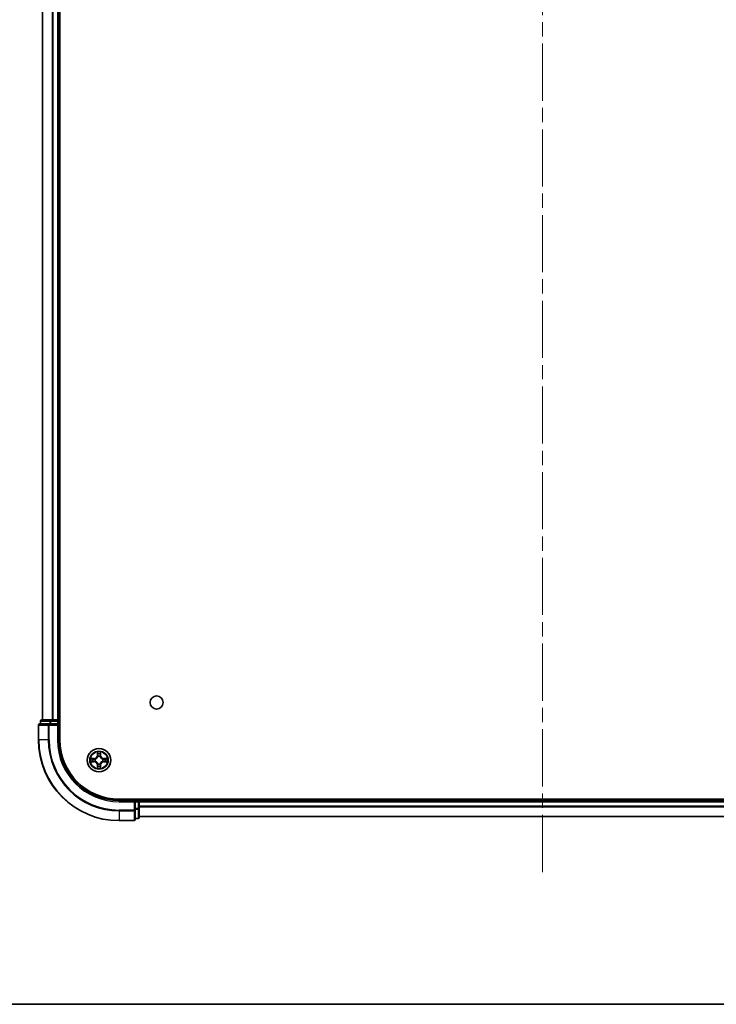
# Model space of a CAD drawing. Units: millimetres. Extents: x 36 to 8112, y 20 to 1565.
# Drawn here: x 1767 to 1940, y 20 to 264 of the extents above; entities that cross this region are included whole.
import ezdxf

# ---------------------------------------------------------------- set-up
doc = ezdxf.new("R2010")
doc.units = ezdxf.units.MM
doc.header["$LTSCALE"] = 2.5
doc.linetypes.add('CHAIN', pattern=[0.3543, 0.2362, -0.0295, 0.0591, -0.0295])
for name, color, linetype, lineweight in [('Border (ISO)', 7, 'Continuous', 35), ('Centerline (ISO)', 131, 'Continuous', 18), ('Visible (ISO)', 7, 'Continuous', 35), ('Visible Narrow (ISO)', 7, 'Continuous', 25)]:
    doc.layers.add(name, color=color, linetype=linetype, lineweight=lineweight)

# ---------------------------------------------------------------- blocks, each defined once
blk = doc.blocks.new('Borders tk図枠')
at = {"layer": 'Border (ISO)'}
blk.add_line((14.5, 8), (405.5, 8), dxfattribs=at)

msp = doc.modelspace()

# ---------------------------------------------------------------- linework, layer by layer
at = {"layer": 'Centerline (ISO)', "linetype": 'CHAIN', "ltscale": 23.990969}
msp.add_line((1897.1044, 52.7882), (1897.1044, 508.2882), dxfattribs=at)
at = {"layer": 'Visible (ISO)'}
for p, q in [((1777.4044, 85.5382), (1777.4044, 475.5382)), ((1773.1044, 470.5382), (1773.1044, 90.5382)), ((1777.1044, 90.5382), (1777.1044, 470.5382)), ((1775.1458, 90.5382), (1772.9044, 90.5382)), ((1775.5213, 90.5382), (1775.1458, 90.5382)), ((1775.7449, 90.5382), (1775.5213, 90.5382)), ((1776.8044, 90.5382), (1775.7449, 90.5382)), ((1777.1044, 90.5382), (1776.8044, 90.5382)), ((1777.4044, 90.5382), (1777.1044, 90.5382)), ((1772.1044, 89.2382), (1772.1044, 85.5382)), ((1774.7449, 89.5382), (1772.4044, 89.5382)), ((1772.6044, 90.2382), (1772.6044, 89.5382)), ((1775.1458, 89.5382), (1774.7449, 89.5382)), ((1775.1458, 89.5382), (1776.8044, 89.5382)), ((1776.8044, 89.2382), (1777.1044, 89.5382)), ((1777.1044, 89.5382), (1776.8044, 89.5382)), ((1777.1044, 89.5382), (1777.1044, 90.2382)), ((1777.1044, 85.5382), (1777.1044, 89.5382)), ((2002.1044, 70.8382), (1792.1044, 70.8382)), ((1797.1044, 70.5382), (1797.1044, 70.8382)), ((1796.1044, 70.5382), (1792.1044, 70.5382)), ((1796.1044, 70.5382), (1795.8044, 70.2382)), ((1796.8044, 70.5382), (1796.1044, 70.5382)), ((1796.1044, 70.2382), (1796.1044, 70.5382)), ((1796.1044, 70.2382), (1796.1044, 68.5796)), ((1796.1044, 68.1787), (1796.1044, 68.5796)), ((1797.1044, 70.2382), (1797.1044, 70.5382)), ((1997.1044, 70.5382), (1797.1044, 70.5382)), ((1797.1044, 68.5796), (1797.1044, 70.2382)), ((1797.1044, 66.3382), (1797.1044, 68.5796)), ((1796.1044, 65.8382), (1796.1044, 68.1787)), ((1796.1044, 66.0382), (1796.8044, 66.0382)), ((1797.1044, 66.5382), (1997.1044, 66.5382)), ((1792.1044, 65.5382), (1795.8044, 65.5382))]:
    msp.add_line(p, q, dxfattribs=at)
for centre, radius in [((1801.4044, 94.8382), 1.621), ((1787.1044, 80.5382), 2.9)]:
    msp.add_circle(centre, radius, dxfattribs=at)
for centre, radius, start, end in [((1772.9044, 90.2382), 0.3, 90, 180), ((1776.8044, 90.2382), 0.3, 0, 90), ((1772.4044, 89.2382), 0.3, 90, 180), ((1792.1044, 85.5382), 20, 180, 270), ((1792.1044, 85.5382), 15, 180, 270), ((1792.1044, 85.5382), 14.7, 180, 270), ((1796.8044, 70.2382), 0.3, 0, 90), ((1796.8044, 66.3382), 0.3, 270, 0), ((1795.8044, 65.8382), 0.3, 270, 0)]:
    msp.add_arc(centre, radius, start, end, dxfattribs=at)
at = {"layer": 'Visible Narrow (ISO)'}
for p, q in [((1773.174, 90.5382), (1773.174, 470.5382)), ((1775.5145, 470.5382), (1775.5145, 90.5382)), ((1775.7449, 90.5382), (1775.7449, 470.5382)), ((1776.8044, 470.5382), (1776.8044, 90.5382)), ((1775.1458, 90.2382), (1775.1458, 90.5382)), ((1776.8044, 90.2382), (1776.8044, 90.5382)), ((1772.174, 89.2382), (1772.1044, 89.2382)), ((1772.174, 85.5382), (1772.174, 89.2382)), ((1772.174, 89.2382), (1774.5145, 89.2382)), ((1772.674, 90.2382), (1772.6044, 90.2382)), ((1772.674, 90.2382), (1774.9153, 90.2382)), ((1772.674, 89.5382), (1772.674, 90.2382)), ((1774.5145, 89.2382), (1774.5145, 85.5382)), ((1774.7449, 89.2382), (1774.5145, 89.2382)), ((1774.7449, 89.2382), (1774.7449, 89.5382)), ((1774.7449, 85.5382), (1774.7449, 89.2382)), ((1774.7449, 89.2382), (1776.8044, 89.2382)), ((1775.1458, 90.2382), (1774.9153, 90.2382)), ((1774.9153, 90.2382), (1774.9153, 89.5382)), ((1775.1458, 90.2382), (1776.8044, 90.2382)), ((1775.1458, 89.5382), (1775.1458, 90.2382)), ((1777.1044, 90.2382), (1776.8044, 90.2382)), ((1776.8044, 90.2382), (1776.8044, 89.5382)), ((1776.8044, 89.2382), (1776.8044, 85.5382)), ((1777.1044, 90.2382), (1777.4044, 90.2382)), ((1772.174, 85.5382), (1772.1044, 85.5382)), ((1774.5145, 85.5382), (1772.174, 85.5382)), ((1774.5145, 85.5382), (1774.7449, 85.5382)), ((1776.8044, 85.5382), (1777.1044, 85.5382)), ((1785.8612, 80.9423), (1785.0817, 80.9287)), ((1785.372, 80.8839), (1785.8621, 80.8925)), ((1785.8621, 80.8925), (1785.8612, 80.9423)), ((1785.8621, 80.8925), (1785.8634, 80.8198)), ((1786.1675, 80.7848), (1786.1881, 80.7793)), ((1786.714, 82.5609), (1786.7004, 81.7814)), ((1786.7502, 81.7806), (1786.7004, 81.7814)), ((1786.7502, 81.7806), (1786.7587, 82.2706)), ((1786.7502, 81.7806), (1786.8228, 81.7793)), ((1786.8633, 81.4545), (1786.8579, 81.4751)), ((1787.351, 81.4751), (1787.3455, 81.4545)), ((1787.4587, 81.7806), (1787.386, 81.7793)), ((1787.4501, 82.2706), (1787.4587, 81.7806)), ((1787.4587, 81.7806), (1787.5085, 81.7814)), ((1787.5085, 81.7814), (1787.4949, 82.5609)), ((1788.0207, 80.7793), (1788.0413, 80.7848)), ((1788.3468, 80.8925), (1788.3455, 80.8198)), ((1788.3468, 80.8925), (1788.3476, 80.9423)), ((1788.3468, 80.8925), (1788.8368, 80.8839)), ((1789.1272, 80.9287), (1788.3476, 80.9423)), ((1785.0817, 80.1478), (1785.8612, 80.1342)), ((1785.8621, 80.184), (1785.372, 80.1925)), ((1785.8621, 80.184), (1785.8612, 80.1342)), ((1785.8621, 80.184), (1785.8634, 80.2566)), ((1786.1881, 80.2971), (1786.1675, 80.2917)), ((1786.7502, 79.2959), (1786.7004, 79.295)), ((1786.7004, 79.295), (1786.714, 78.5155)), ((1786.7502, 79.2959), (1786.8228, 79.2972)), ((1786.7587, 78.8058), (1786.7502, 79.2959)), ((1786.8579, 79.6013), (1786.8633, 79.6219)), ((1787.3455, 79.6219), (1787.351, 79.6013)), ((1787.4587, 79.2959), (1787.386, 79.2972)), ((1787.4587, 79.2959), (1787.4501, 78.8058)), ((1787.4587, 79.2959), (1787.5085, 79.295)), ((1787.4949, 78.5155), (1787.5085, 79.295)), ((1788.0413, 80.2917), (1788.0207, 80.2971)), ((1788.3468, 80.184), (1788.3455, 80.2566)), ((1788.8368, 80.1925), (1788.3468, 80.184)), ((1788.3468, 80.184), (1788.3476, 80.1342)), ((1788.3476, 80.1342), (1789.1272, 80.1478)), ((1796.8044, 70.8382), (1796.8044, 70.5382)), ((1792.1044, 70.2382), (1792.1044, 70.5382)), ((1792.1044, 70.2382), (1795.8044, 70.2382)), ((1795.8044, 70.2382), (1795.8044, 68.1787)), ((1796.1044, 70.2382), (1796.8044, 70.2382)), ((1796.8044, 68.5796), (1796.1044, 68.5796)), ((1796.8044, 70.2382), (1796.8044, 70.5382)), ((1796.8044, 70.2382), (1796.8044, 68.5796)), ((1797.1044, 70.2382), (1796.8044, 70.2382)), ((1797.1044, 68.5796), (1796.8044, 68.5796)), ((1796.8044, 68.3491), (1796.8044, 68.5796)), ((1797.1044, 70.2382), (1997.1044, 70.2382)), ((1997.1044, 69.1319), (1797.1044, 69.1319)), ((1797.1044, 68.9783), (1997.1044, 68.9783)), ((1795.8044, 68.1787), (1792.1044, 68.1787)), ((1792.1044, 67.9483), (1792.1044, 68.1787)), ((1792.1044, 67.9483), (1795.8044, 67.9483)), ((1792.1044, 67.9483), (1792.1044, 65.6078)), ((1796.1044, 68.1787), (1795.8044, 68.1787)), ((1795.8044, 67.9483), (1795.8044, 68.1787)), ((1795.8044, 67.9483), (1795.8044, 65.6078)), ((1796.1044, 68.3491), (1796.8044, 68.3491)), ((1796.8044, 66.1078), (1796.1044, 66.1078)), ((1796.8044, 68.3491), (1796.8044, 66.1078)), ((1796.8044, 66.0382), (1796.8044, 66.1078)), ((1997.1044, 66.5846), (1797.1044, 66.5846)), ((1795.8044, 65.6078), (1792.1044, 65.6078)), ((1792.1044, 65.6078), (1792.1044, 65.5382)), ((1795.8044, 65.5382), (1795.8044, 65.6078))]:
    msp.add_line(p, q, dxfattribs=at)
for radius in [2.8677, 2.3092, 2.1415]:
    msp.add_circle((1787.1044, 80.5382), radius, dxfattribs=at)
for centre, radius, start, end in [((1792.1044, 85.5382), 19.9305, 180, 270), ((1792.1044, 85.5382), 17.59, 180, 270), ((1792.1044, 85.5382), 17.3595, 180, 270), ((1792.1044, 85.5382), 15.3, 180, 270), ((1787.1044, 80.5382), 2.0601, 169.074582, 190.925418), ((1787.1044, 80.5382), 1.6122, 169.692479, 190.307521), ((1785.8463, 81.7963), 0.8542, 271, 359), ((1785.8463, 81.7963), 0.904, 271, 359), ((1787.1044, 80.5382), 0.9688, 165.258044, 194.741956), ((1787.1044, 80.5382), 0.9475, 165.258044, 194.741956), ((1787.1044, 80.5382), 2.0601, 79.074582, 100.925418), ((1787.1044, 80.5382), 1.6122, 79.692479, 100.307521), ((1787.1044, 80.5382), 0.9688, 75.258044, 104.741956), ((1787.1044, 80.5382), 0.9475, 75.258044, 104.741956), ((1788.3625, 81.7963), 0.904, 181, 269), ((1788.3625, 81.7963), 0.8542, 181, 269), ((1787.1044, 80.5382), 0.9475, 345.258044, 14.741956), ((1787.1044, 80.5382), 0.9688, 345.258044, 14.741956), ((1787.1044, 80.5382), 1.6122, 349.692479, 10.307521), ((1787.1044, 80.5382), 2.0601, 349.074582, 10.925418), ((1785.8463, 79.2801), 0.8542, 1, 89), ((1785.8463, 79.2801), 0.904, 1, 89), ((1787.1044, 80.5382), 2.0601, 259.074582, 280.925418), ((1787.1044, 80.5382), 1.6122, 259.692479, 280.307521), ((1787.1044, 80.5382), 0.9688, 255.258044, 284.741956), ((1787.1044, 80.5382), 0.9475, 255.258044, 284.741956), ((1788.3625, 79.2801), 0.904, 91, 179), ((1788.3625, 79.2801), 0.8542, 91, 179)]:
    msp.add_arc(centre, radius, start, end, dxfattribs=at)
for centre, major_axis, ratio, start_param, end_param in [((1772.9044, 90.2382), (0, 0.3), 0.76822128, 0, 1.57079633), ((1775.1458, 90.2382), (0, 0.3), 0.76822128, 0, 1.57079633), ((1772.4044, 89.2382), (0, 0.3), 0.76822128, 0, 1.57079633), ((1774.7449, 89.2382), (0, 0.3), 0.76822128, 0, 1.57079633), ((1785.3729, 80.8341), (0.002, 0.05), 0.54850665, 0.10442473, 1.4996069), ((1785.5623, 80.8187), (0.008, 0.0494), 0.89574018, 0.19731949, 1.55274262), ((1785.8642, 80.77), (0.008, 0.0494), 0.89572054, 0.1973017, 1.54834765), ((1786.2108, 80.7734), (-0.0091, 0.0492), 0.87684641, 0.18229136, 1.17990219), ((1786.2108, 80.7734), (-0.0149, 0.0477), 0.41070123, 0.09573579, 1.31868747), ((1786.8085, 82.2697), (-0.05, -0.002), 0.54850665, 4.7835784, 6.17876057), ((1786.824, 82.0803), (-0.0494, -0.008), 0.89574018, 4.73044269, 6.08586581), ((1786.8693, 81.4318), (-0.0492, 0.0091), 0.87684642, 5.10328313, 6.10089396), ((1786.8693, 81.4318), (-0.0477, 0.0149), 0.41070123, 4.96449783, 6.18744952), ((1786.8726, 81.7784), (-0.0494, -0.008), 0.89572054, 4.73483766, 6.08588361), ((1787.3362, 81.7784), (0.0494, -0.008), 0.89572054, 0.1973017, 1.54834765), ((1787.3396, 81.4318), (0.0477, 0.0149), 0.41070123, 0.09573579, 1.31868747), ((1787.3396, 81.4318), (0.0492, 0.0091), 0.87684641, 0.18229136, 1.17990219), ((1787.3849, 82.0803), (0.0494, -0.008), 0.89574018, 0.19731949, 1.55274262), ((1787.4003, 82.2697), (0.05, -0.002), 0.54850665, 0.10442473, 1.4996069), ((1787.998, 80.7734), (0.0091, 0.0492), 0.87684642, 5.10328313, 6.10089396), ((1787.998, 80.7734), (0.0149, 0.0477), 0.41070123, 4.96449783, 6.18744952), ((1788.3446, 80.77), (-0.008, 0.0494), 0.89572054, 4.73483766, 6.08588361), ((1788.6465, 80.8187), (-0.008, 0.0494), 0.89574018, 4.73044269, 6.08586581), ((1788.8359, 80.8341), (-0.002, 0.05), 0.54850665, 4.7835784, 6.17876057), ((1785.3729, 80.2423), (0.002, -0.05), 0.54850665, 4.7835784, 6.17876057), ((1785.5623, 80.2578), (0.008, -0.0494), 0.89574018, 4.73044269, 6.08586581), ((1785.8642, 80.3064), (0.008, -0.0494), 0.89572054, 4.73483766, 6.08588361), ((1786.2108, 80.3031), (-0.0091, -0.0492), 0.87684642, 5.10328313, 6.10089396), ((1786.2108, 80.3031), (-0.0149, -0.0477), 0.41070123, 4.96449783, 6.18744952), ((1786.8085, 78.8067), (-0.05, 0.002), 0.54850665, 0.10442473, 1.4996069), ((1786.824, 78.9961), (-0.0494, 0.008), 0.89574018, 0.19731949, 1.55274262), ((1786.8693, 79.6446), (-0.0492, -0.0091), 0.87684641, 0.18229136, 1.17990219), ((1786.8693, 79.6446), (-0.0477, -0.0149), 0.41070123, 0.09573579, 1.31868747), ((1786.8726, 79.298), (-0.0494, 0.008), 0.89572054, 0.1973017, 1.54834765), ((1787.3362, 79.298), (0.0494, 0.008), 0.89572054, 4.73483766, 6.08588361), ((1787.3396, 79.6446), (0.0477, -0.0149), 0.41070123, 4.96449783, 6.18744952), ((1787.3396, 79.6446), (0.0492, -0.0091), 0.87684642, 5.10328313, 6.10089396), ((1787.3849, 78.9961), (0.0494, 0.008), 0.89574018, 4.73044269, 6.08586581), ((1787.4003, 78.8067), (0.05, 0.002), 0.54850665, 4.7835784, 6.17876057), ((1787.998, 80.3031), (0.0149, -0.0477), 0.41070123, 0.09573579, 1.31868747), ((1787.998, 80.3031), (0.0091, -0.0492), 0.87684641, 0.18229136, 1.17990219), ((1788.3446, 80.3064), (-0.008, -0.0494), 0.89572054, 0.1973017, 1.54834765), ((1788.6465, 80.2578), (-0.008, -0.0494), 0.89574018, 0.19731949, 1.55274262), ((1788.8359, 80.2423), (-0.002, -0.05), 0.54850665, 0.10442473, 1.4996069), ((1796.8044, 68.5796), (0.3, 0), 0.76822128, 4.71238898, 6.28318531), ((1795.8044, 68.1787), (0.3, 0), 0.76822128, 4.71238898, 6.28318531), ((1796.8044, 66.3382), (0.3, 0), 0.76822128, 4.71238898, 6.28318531), ((1795.8044, 65.8382), (0.3, 0), 0.76822128, 4.71238898, 6.28318531)]:
    msp.add_ellipse(centre, major_axis=major_axis, ratio=ratio, start_param=start_param, end_param=end_param, dxfattribs=at)
for points, knots in [([(1785.372, 80.8839), (1785.3486, 80.8842), (1785.3242, 80.8861), (1785.2598, 80.8938), (1785.2194, 80.9009), (1785.1462, 80.9151), (1785.1138, 80.9219), (1785.0817, 80.9287)], [-0.0320559737, -0.0320559737, -0.0320559737, -0.0320559737, -0.0236501899, -0.0236501899, -0.0102009359, -0.0102009359, 0.0003383294, 0.0003383294, 0.0003383294, 0.0003383294]), ([(1785.0817, 80.9287), (1785.1108, 80.9152), (1785.1403, 80.9016), (1785.2068, 80.873), (1785.2436, 80.8587), (1785.3022, 80.8433), (1785.3244, 80.8393), (1785.3457, 80.8388)], [-0.0003383294, -0.0003383294, -0.0003383294, -0.0003383294, 0.0102009359, 0.0102009359, 0.0236501899, 0.0236501899, 0.0320559737, 0.0320559737, 0.0320559737, 0.0320559737]), ([(1785.3457, 80.8388), (1785.3823, 80.8379), (1785.4156, 80.8364), (1785.474, 80.8324), (1785.4989, 80.8298), (1785.5183, 80.8267)], [-0.0289828459, -0.0289828459, -0.0289828459, -0.0289828459, -0.0145850634, -0.0145850634, 0, 0, 0, 0]), ([(1785.5615, 80.8685), (1785.5401, 80.8719), (1785.5128, 80.875), (1785.4488, 80.8802), (1785.4121, 80.8823), (1785.372, 80.8839)], [0, 0, 0, 0, 0.0145850634, 0.0145850634, 0.0289828459, 0.0289828459, 0.0289828459, 0.0289828459]), ([(1785.5183, 80.8267), (1785.5686, 80.8186), (1785.6189, 80.8105), (1785.7196, 80.7944), (1785.7699, 80.7863), (1785.8202, 80.7783)], [-0.0687798542, -0.0687798542, -0.0687798542, -0.0687798542, -0.0343899271, -0.0343899271, 0, 0, 0, 0]), ([(1785.8634, 80.8198), (1785.813, 80.8279), (1785.7627, 80.8361), (1785.6621, 80.8523), (1785.6118, 80.8604), (1785.5615, 80.8685)], [0, 0, 0, 0, 0.0343899271, 0.0343899271, 0.0687798542, 0.0687798542, 0.0687798542, 0.0687798542]), ([(1785.8202, 80.7783), (1785.8921, 80.7668), (1785.9652, 80.7629), (1786.0819, 80.7705), (1786.1242, 80.7759), (1786.1675, 80.7848)], [-0.0982412545, -0.0982412545, -0.0982412545, -0.0982412545, -0.0491206273, -0.0491206273, -0.0217758941, -0.0217758941, -0.0217758941, -0.0217758941]), ([(1786.1941, 80.8203), (1786.1529, 80.813), (1786.1126, 80.8087), (1786.0014, 80.8036), (1785.9318, 80.8082), (1785.8634, 80.8198)], [0.0217758941, 0.0217758941, 0.0217758941, 0.0217758941, 0.0491206273, 0.0491206273, 0.0982412545, 0.0982412545, 0.0982412545, 0.0982412545]), ([(1786.1881, 80.7793), (1786.204, 80.7845), (1786.2199, 80.7901), (1786.3159, 80.8266), (1786.395, 80.8683), (1786.5177, 80.9561), (1786.5633, 80.9948), (1786.6056, 81.0371), (1786.6478, 81.0793), (1786.6865, 81.125), (1786.7744, 81.2477), (1786.816, 81.3268), (1786.8526, 81.4228), (1786.8582, 81.4386), (1786.8633, 81.4545)], [-0.174866013, -0.174866013, -0.174866013, -0.174866013, -0.16940495, -0.16940495, -0.141674077, -0.141674077, -0.124342281, -0.124342281, -0.124342281, -0.107010485, -0.107010485, -0.079279611, -0.079279611, -0.073818549, -0.073818549, -0.073818549, -0.073818549]), ([(1786.8224, 81.4485), (1786.8177, 81.4334), (1786.8126, 81.4183), (1786.7794, 81.3271), (1786.7415, 81.2521), (1786.6613, 81.1372), (1786.626, 81.0947), (1786.587, 81.0557), (1786.548, 81.0167), (1786.5055, 80.9813), (1786.3905, 80.9011), (1786.3155, 80.8633), (1786.2243, 80.83), (1786.2092, 80.825), (1786.1941, 80.8203)], [0.073818549, 0.073818549, 0.073818549, 0.073818549, 0.079279611, 0.079279611, 0.107010485, 0.107010485, 0.124342281, 0.124342281, 0.124342281, 0.141674077, 0.141674077, 0.16940495, 0.16940495, 0.174866013, 0.174866013, 0.174866013, 0.174866013]), ([(1786.8039, 82.2969), (1786.8035, 82.312), (1786.8014, 82.3275), (1786.7929, 82.3684), (1786.7847, 82.394), (1786.7666, 82.4427), (1786.757, 82.4658), (1786.7362, 82.5129), (1786.725, 82.537), (1786.714, 82.5609)], [0, 0, 0, 0, 0.0059340385, 0.0059340385, 0.0154285, 0.0154285, 0.0237449879, 0.0237449879, 0.0323943032, 0.0323943032, 0.0323943032, 0.0323943032]), ([(1786.714, 82.5609), (1786.7195, 82.5346), (1786.7251, 82.5081), (1786.7355, 82.4562), (1786.7403, 82.4308), (1786.7493, 82.3773), (1786.7533, 82.3491), (1786.7575, 82.3041), (1786.7585, 82.2871), (1786.7587, 82.2706)], [-0.0323943032, -0.0323943032, -0.0323943032, -0.0323943032, -0.0237449879, -0.0237449879, -0.0154285, -0.0154285, -0.0059340385, -0.0059340385, 0, 0, 0, 0]), ([(1786.7587, 82.2706), (1786.7603, 82.2303), (1786.7625, 82.1934), (1786.7677, 82.1295), (1786.7708, 82.1024), (1786.7742, 82.0812)], [0, 0, 0, 0, 0.014491423, 0.014491423, 0.0289828459, 0.0289828459, 0.0289828459, 0.0289828459]), ([(1786.7742, 82.0812), (1786.7823, 82.0309), (1786.7904, 81.9806), (1786.8066, 81.8799), (1786.8147, 81.8296), (1786.8228, 81.7793)], [0, 0, 0, 0, 0.0343899271, 0.0343899271, 0.0687798542, 0.0687798542, 0.0687798542, 0.0687798542]), ([(1786.816, 82.1244), (1786.8129, 82.1437), (1786.8103, 82.1683), (1786.8063, 82.2266), (1786.8048, 82.2601), (1786.8039, 82.2969)], [-0.0289828459, -0.0289828459, -0.0289828459, -0.0289828459, -0.014491423, -0.014491423, 0, 0, 0, 0]), ([(1786.8644, 81.8224), (1786.8563, 81.8728), (1786.8483, 81.9231), (1786.8321, 82.0237), (1786.824, 82.0741), (1786.816, 82.1244)], [-0.0687798542, -0.0687798542, -0.0687798542, -0.0687798542, -0.0343899271, -0.0343899271, 0, 0, 0, 0]), ([(1786.8228, 81.7793), (1786.8344, 81.7109), (1786.839, 81.6412), (1786.8339, 81.5301), (1786.8296, 81.4898), (1786.8224, 81.4485)], [0, 0, 0, 0, 0.0491206273, 0.0491206273, 0.0764653604, 0.0764653604, 0.0764653604, 0.0764653604]), ([(1786.8579, 81.4751), (1786.8667, 81.5185), (1786.8721, 81.5607), (1786.8797, 81.6774), (1786.8759, 81.7506), (1786.8644, 81.8224)], [-0.0764653604, -0.0764653604, -0.0764653604, -0.0764653604, -0.0491206273, -0.0491206273, 0, 0, 0, 0]), ([(1787.3445, 81.8224), (1787.333, 81.7506), (1787.3291, 81.6774), (1787.3367, 81.5607), (1787.3421, 81.5185), (1787.351, 81.4751)], [-0.0982412545, -0.0982412545, -0.0982412545, -0.0982412545, -0.0491206273, -0.0491206273, -0.0217758941, -0.0217758941, -0.0217758941, -0.0217758941]), ([(1787.3929, 82.1244), (1787.3848, 82.0741), (1787.3767, 82.0237), (1787.3606, 81.9231), (1787.3525, 81.8728), (1787.3445, 81.8224)], [-0.0687798542, -0.0687798542, -0.0687798542, -0.0687798542, -0.0343899271, -0.0343899271, 0, 0, 0, 0]), ([(1787.3455, 81.4545), (1787.3507, 81.4386), (1787.3563, 81.4228), (1787.3928, 81.3268), (1787.4345, 81.2477), (1787.5224, 81.125), (1787.561, 81.0793), (1787.6033, 81.0371), (1787.6455, 80.9948), (1787.6912, 80.9561), (1787.8139, 80.8683), (1787.893, 80.8266), (1787.989, 80.7901), (1788.0048, 80.7845), (1788.0207, 80.7793)], [-0.174866013, -0.174866013, -0.174866013, -0.174866013, -0.16940495, -0.16940495, -0.141674077, -0.141674077, -0.124342281, -0.124342281, -0.124342281, -0.107010485, -0.107010485, -0.079279611, -0.079279611, -0.073818549, -0.073818549, -0.073818549, -0.073818549]), ([(1787.3865, 81.4485), (1787.3792, 81.4898), (1787.3749, 81.5301), (1787.3698, 81.6412), (1787.3744, 81.7109), (1787.386, 81.7793)], [0.0217758941, 0.0217758941, 0.0217758941, 0.0217758941, 0.0491206273, 0.0491206273, 0.0982412545, 0.0982412545, 0.0982412545, 0.0982412545]), ([(1787.386, 81.7793), (1787.3942, 81.8296), (1787.4023, 81.8799), (1787.4185, 81.9806), (1787.4266, 82.0309), (1787.4347, 82.0812)], [0, 0, 0, 0, 0.0343899271, 0.0343899271, 0.0687798542, 0.0687798542, 0.0687798542, 0.0687798542]), ([(1788.0147, 80.8203), (1787.9996, 80.825), (1787.9845, 80.83), (1787.8933, 80.8633), (1787.8183, 80.9011), (1787.7034, 80.9813), (1787.6609, 81.0167), (1787.6219, 81.0557), (1787.5829, 81.0947), (1787.5475, 81.1372), (1787.4673, 81.2521), (1787.4295, 81.3271), (1787.3962, 81.4183), (1787.3912, 81.4334), (1787.3865, 81.4485)], [0.073818549, 0.073818549, 0.073818549, 0.073818549, 0.079279611, 0.079279611, 0.107010485, 0.107010485, 0.124342281, 0.124342281, 0.124342281, 0.141674077, 0.141674077, 0.16940495, 0.16940495, 0.174866013, 0.174866013, 0.174866013, 0.174866013]), ([(1787.405, 82.2969), (1787.4041, 82.2604), (1787.4026, 82.227), (1787.3986, 82.1687), (1787.396, 82.1438), (1787.3929, 82.1244)], [-0.0289828459, -0.0289828459, -0.0289828459, -0.0289828459, -0.0145850634, -0.0145850634, 0, 0, 0, 0]), ([(1787.4949, 82.5609), (1787.4814, 82.5318), (1787.4678, 82.5024), (1787.4392, 82.4358), (1787.4249, 82.3991), (1787.4095, 82.3405), (1787.4055, 82.3183), (1787.405, 82.2969)], [-0.0003383294, -0.0003383294, -0.0003383294, -0.0003383294, 0.0102009359, 0.0102009359, 0.0236501899, 0.0236501899, 0.0320559737, 0.0320559737, 0.0320559737, 0.0320559737]), ([(1787.4347, 82.0812), (1787.4381, 82.1025), (1787.4412, 82.1298), (1787.4464, 82.1939), (1787.4485, 82.2305), (1787.4501, 82.2706)], [0, 0, 0, 0, 0.0145850634, 0.0145850634, 0.0289828459, 0.0289828459, 0.0289828459, 0.0289828459]), ([(1787.4501, 82.2706), (1787.4504, 82.294), (1787.4523, 82.3184), (1787.46, 82.3828), (1787.4671, 82.4232), (1787.4813, 82.4965), (1787.4881, 82.5289), (1787.4949, 82.5609)], [-0.0320559737, -0.0320559737, -0.0320559737, -0.0320559737, -0.0236501899, -0.0236501899, -0.0102009359, -0.0102009359, 0.0003383294, 0.0003383294, 0.0003383294, 0.0003383294]), ([(1788.3455, 80.8198), (1788.2771, 80.8082), (1788.2074, 80.8036), (1788.0963, 80.8087), (1788.056, 80.813), (1788.0147, 80.8203)], [0, 0, 0, 0, 0.0491206273, 0.0491206273, 0.0764653604, 0.0764653604, 0.0764653604, 0.0764653604]), ([(1788.0413, 80.7848), (1788.0847, 80.7759), (1788.1269, 80.7705), (1788.2436, 80.7629), (1788.3168, 80.7668), (1788.3886, 80.7783)], [-0.0764653604, -0.0764653604, -0.0764653604, -0.0764653604, -0.0491206273, -0.0491206273, 0, 0, 0, 0]), ([(1788.6474, 80.8685), (1788.5971, 80.8604), (1788.5468, 80.8523), (1788.4461, 80.8361), (1788.3958, 80.8279), (1788.3455, 80.8198)], [0, 0, 0, 0, 0.0343899271, 0.0343899271, 0.0687798542, 0.0687798542, 0.0687798542, 0.0687798542]), ([(1788.3886, 80.7783), (1788.439, 80.7863), (1788.4893, 80.7944), (1788.5899, 80.8105), (1788.6403, 80.8186), (1788.6906, 80.8267)], [-0.0687798542, -0.0687798542, -0.0687798542, -0.0687798542, -0.0343899271, -0.0343899271, 0, 0, 0, 0]), ([(1788.8368, 80.8839), (1788.7965, 80.8823), (1788.7596, 80.8802), (1788.6957, 80.875), (1788.6686, 80.8719), (1788.6474, 80.8685)], [0, 0, 0, 0, 0.014491423, 0.014491423, 0.0289828459, 0.0289828459, 0.0289828459, 0.0289828459]), ([(1788.6906, 80.8267), (1788.7099, 80.8297), (1788.7345, 80.8323), (1788.7928, 80.8364), (1788.8264, 80.8378), (1788.8631, 80.8388)], [-0.0289828459, -0.0289828459, -0.0289828459, -0.0289828459, -0.014491423, -0.014491423, 0, 0, 0, 0]), ([(1789.1272, 80.9287), (1789.1008, 80.9231), (1789.0743, 80.9176), (1789.0224, 80.9072), (1788.997, 80.9024), (1788.9435, 80.8934), (1788.9153, 80.8893), (1788.8703, 80.8851), (1788.8533, 80.8841), (1788.8368, 80.8839)], [-0.0323943032, -0.0323943032, -0.0323943032, -0.0323943032, -0.0237449879, -0.0237449879, -0.0154285, -0.0154285, -0.0059340385, -0.0059340385, 0, 0, 0, 0]), ([(1788.8631, 80.8388), (1788.8782, 80.8391), (1788.8937, 80.8412), (1788.9346, 80.8498), (1788.9603, 80.8579), (1789.0089, 80.876), (1789.032, 80.8857), (1789.0791, 80.9065), (1789.1032, 80.9176), (1789.1272, 80.9287)], [0, 0, 0, 0, 0.0059340385, 0.0059340385, 0.0154285, 0.0154285, 0.0237449879, 0.0237449879, 0.0323943032, 0.0323943032, 0.0323943032, 0.0323943032]), ([(1785.3457, 80.2377), (1785.3307, 80.2373), (1785.3152, 80.2352), (1785.2742, 80.2267), (1785.2486, 80.2185), (1785.1999, 80.2004), (1785.1769, 80.1908), (1785.1297, 80.17), (1785.1056, 80.1588), (1785.0817, 80.1478)], [0, 0, 0, 0, 0.0059340385, 0.0059340385, 0.0154285, 0.0154285, 0.0237449879, 0.0237449879, 0.0323943032, 0.0323943032, 0.0323943032, 0.0323943032]), ([(1785.0817, 80.1478), (1785.108, 80.1533), (1785.1346, 80.1589), (1785.1865, 80.1693), (1785.2118, 80.1741), (1785.2654, 80.1831), (1785.2935, 80.1871), (1785.3385, 80.1913), (1785.3555, 80.1923), (1785.372, 80.1925)], [-0.0323943032, -0.0323943032, -0.0323943032, -0.0323943032, -0.0237449879, -0.0237449879, -0.0154285, -0.0154285, -0.0059340385, -0.0059340385, 0, 0, 0, 0]), ([(1785.5183, 80.2498), (1785.499, 80.2467), (1785.4743, 80.2441), (1785.4161, 80.2401), (1785.3825, 80.2386), (1785.3457, 80.2377)], [-0.0289828459, -0.0289828459, -0.0289828459, -0.0289828459, -0.014491423, -0.014491423, 0, 0, 0, 0]), ([(1785.372, 80.1925), (1785.4124, 80.1941), (1785.4492, 80.1963), (1785.5132, 80.2015), (1785.5403, 80.2046), (1785.5615, 80.208)], [0, 0, 0, 0, 0.014491423, 0.014491423, 0.0289828459, 0.0289828459, 0.0289828459, 0.0289828459]), ([(1785.8202, 80.2982), (1785.7699, 80.2901), (1785.7196, 80.282), (1785.6189, 80.2659), (1785.5686, 80.2578), (1785.5183, 80.2498)], [-0.0687798542, -0.0687798542, -0.0687798542, -0.0687798542, -0.0343899271, -0.0343899271, 0, 0, 0, 0]), ([(1785.5615, 80.208), (1785.6118, 80.2161), (1785.6621, 80.2242), (1785.7627, 80.2404), (1785.813, 80.2485), (1785.8634, 80.2566)], [0, 0, 0, 0, 0.0343899271, 0.0343899271, 0.0687798542, 0.0687798542, 0.0687798542, 0.0687798542]), ([(1786.1675, 80.2917), (1786.1242, 80.3005), (1786.0819, 80.3059), (1785.9652, 80.3135), (1785.8921, 80.3097), (1785.8202, 80.2982)], [-0.0764653604, -0.0764653604, -0.0764653604, -0.0764653604, -0.0491206273, -0.0491206273, 0, 0, 0, 0]), ([(1785.8634, 80.2566), (1785.9318, 80.2682), (1786.0014, 80.2728), (1786.1126, 80.2677), (1786.1529, 80.2634), (1786.1941, 80.2562)], [0, 0, 0, 0, 0.0491206273, 0.0491206273, 0.0764653604, 0.0764653604, 0.0764653604, 0.0764653604]), ([(1786.8633, 79.6219), (1786.8582, 79.6378), (1786.8526, 79.6537), (1786.816, 79.7497), (1786.7744, 79.8288), (1786.6865, 79.9515), (1786.6478, 79.9971), (1786.6056, 80.0394), (1786.5633, 80.0816), (1786.5177, 80.1203), (1786.395, 80.2082), (1786.3159, 80.2498), (1786.2199, 80.2864), (1786.204, 80.292), (1786.1881, 80.2971)], [-0.174866013, -0.174866013, -0.174866013, -0.174866013, -0.16940495, -0.16940495, -0.141674077, -0.141674077, -0.124342281, -0.124342281, -0.124342281, -0.107010485, -0.107010485, -0.079279611, -0.079279611, -0.073818549, -0.073818549, -0.073818549, -0.073818549]), ([(1786.1941, 80.2562), (1786.2092, 80.2515), (1786.2243, 80.2464), (1786.3155, 80.2132), (1786.3905, 80.1753), (1786.5055, 80.0951), (1786.548, 80.0598), (1786.587, 80.0208), (1786.626, 79.9818), (1786.6613, 79.9393), (1786.7415, 79.8243), (1786.7794, 79.7493), (1786.8126, 79.6581), (1786.8177, 79.643), (1786.8224, 79.6279)], [0.073818549, 0.073818549, 0.073818549, 0.073818549, 0.079279611, 0.079279611, 0.107010485, 0.107010485, 0.124342281, 0.124342281, 0.124342281, 0.141674077, 0.141674077, 0.16940495, 0.16940495, 0.174866013, 0.174866013, 0.174866013, 0.174866013]), ([(1786.7587, 78.8058), (1786.7585, 78.7824), (1786.7565, 78.758), (1786.7489, 78.6936), (1786.7418, 78.6532), (1786.7275, 78.58), (1786.7207, 78.5476), (1786.714, 78.5155)], [-0.0320559737, -0.0320559737, -0.0320559737, -0.0320559737, -0.0236501899, -0.0236501899, -0.0102009359, -0.0102009359, 0.0003383294, 0.0003383294, 0.0003383294, 0.0003383294]), ([(1786.714, 78.5155), (1786.7274, 78.5446), (1786.7411, 78.5741), (1786.7697, 78.6406), (1786.784, 78.6774), (1786.7994, 78.736), (1786.8034, 78.7582), (1786.8039, 78.7795)], [-0.0003383294, -0.0003383294, -0.0003383294, -0.0003383294, 0.0102009359, 0.0102009359, 0.0236501899, 0.0236501899, 0.0320559737, 0.0320559737, 0.0320559737, 0.0320559737]), ([(1786.7742, 78.9953), (1786.7707, 78.9739), (1786.7677, 78.9466), (1786.7625, 78.8826), (1786.7603, 78.8459), (1786.7587, 78.8058)], [0, 0, 0, 0, 0.0145850634, 0.0145850634, 0.0289828459, 0.0289828459, 0.0289828459, 0.0289828459]), ([(1786.8228, 79.2972), (1786.8147, 79.2468), (1786.8066, 79.1965), (1786.7904, 79.0959), (1786.7823, 79.0456), (1786.7742, 78.9953)], [0, 0, 0, 0, 0.0343899271, 0.0343899271, 0.0687798542, 0.0687798542, 0.0687798542, 0.0687798542]), ([(1786.8039, 78.7795), (1786.8048, 78.8161), (1786.8063, 78.8494), (1786.8103, 78.9078), (1786.8129, 78.9327), (1786.816, 78.9521)], [-0.0289828459, -0.0289828459, -0.0289828459, -0.0289828459, -0.0145850634, -0.0145850634, 0, 0, 0, 0]), ([(1786.816, 78.9521), (1786.824, 79.0024), (1786.8321, 79.0527), (1786.8483, 79.1534), (1786.8563, 79.2037), (1786.8644, 79.254)], [-0.0687798542, -0.0687798542, -0.0687798542, -0.0687798542, -0.0343899271, -0.0343899271, 0, 0, 0, 0]), ([(1786.8224, 79.6279), (1786.8296, 79.5867), (1786.8339, 79.5464), (1786.839, 79.4352), (1786.8344, 79.3656), (1786.8228, 79.2972)], [0.0217758941, 0.0217758941, 0.0217758941, 0.0217758941, 0.0491206273, 0.0491206273, 0.0982412545, 0.0982412545, 0.0982412545, 0.0982412545]), ([(1786.8644, 79.254), (1786.8759, 79.3259), (1786.8797, 79.399), (1786.8721, 79.5157), (1786.8667, 79.558), (1786.8579, 79.6013)], [-0.0982412545, -0.0982412545, -0.0982412545, -0.0982412545, -0.0491206273, -0.0491206273, -0.0217758941, -0.0217758941, -0.0217758941, -0.0217758941]), ([(1787.351, 79.6013), (1787.3421, 79.558), (1787.3367, 79.5157), (1787.3291, 79.399), (1787.333, 79.3259), (1787.3445, 79.254)], [-0.0764653604, -0.0764653604, -0.0764653604, -0.0764653604, -0.0491206273, -0.0491206273, 0, 0, 0, 0]), ([(1787.3445, 79.254), (1787.3525, 79.2037), (1787.3606, 79.1534), (1787.3767, 79.0527), (1787.3848, 79.0024), (1787.3929, 78.9521)], [-0.0687798542, -0.0687798542, -0.0687798542, -0.0687798542, -0.0343899271, -0.0343899271, 0, 0, 0, 0]), ([(1788.0207, 80.2971), (1788.0048, 80.292), (1787.989, 80.2864), (1787.893, 80.2498), (1787.8139, 80.2082), (1787.6912, 80.1203), (1787.6455, 80.0816), (1787.6033, 80.0394), (1787.561, 79.9971), (1787.5224, 79.9515), (1787.4345, 79.8288), (1787.3928, 79.7497), (1787.3563, 79.6537), (1787.3507, 79.6378), (1787.3455, 79.6219)], [-0.174866013, -0.174866013, -0.174866013, -0.174866013, -0.16940495, -0.16940495, -0.141674077, -0.141674077, -0.124342281, -0.124342281, -0.124342281, -0.107010485, -0.107010485, -0.079279611, -0.079279611, -0.073818549, -0.073818549, -0.073818549, -0.073818549]), ([(1787.386, 79.2972), (1787.3744, 79.3656), (1787.3698, 79.4352), (1787.3749, 79.5464), (1787.3792, 79.5867), (1787.3865, 79.6279)], [0, 0, 0, 0, 0.0491206273, 0.0491206273, 0.0764653604, 0.0764653604, 0.0764653604, 0.0764653604]), ([(1787.4347, 78.9953), (1787.4266, 79.0456), (1787.4185, 79.0959), (1787.4023, 79.1965), (1787.3942, 79.2468), (1787.386, 79.2972)], [0, 0, 0, 0, 0.0343899271, 0.0343899271, 0.0687798542, 0.0687798542, 0.0687798542, 0.0687798542]), ([(1787.3865, 79.6279), (1787.3912, 79.643), (1787.3962, 79.6581), (1787.4295, 79.7493), (1787.4673, 79.8243), (1787.5475, 79.9393), (1787.5829, 79.9818), (1787.6219, 80.0208), (1787.6609, 80.0598), (1787.7034, 80.0951), (1787.8183, 80.1753), (1787.8933, 80.2132), (1787.9845, 80.2464), (1787.9996, 80.2515), (1788.0147, 80.2562)], [0.073818549, 0.073818549, 0.073818549, 0.073818549, 0.079279611, 0.079279611, 0.107010485, 0.107010485, 0.124342281, 0.124342281, 0.124342281, 0.141674077, 0.141674077, 0.16940495, 0.16940495, 0.174866013, 0.174866013, 0.174866013, 0.174866013]), ([(1787.3929, 78.9521), (1787.396, 78.9328), (1787.3985, 78.9081), (1787.4026, 78.8499), (1787.404, 78.8163), (1787.405, 78.7795)], [-0.0289828459, -0.0289828459, -0.0289828459, -0.0289828459, -0.014491423, -0.014491423, 0, 0, 0, 0]), ([(1787.405, 78.7795), (1787.4053, 78.7645), (1787.4074, 78.749), (1787.416, 78.708), (1787.4241, 78.6824), (1787.4422, 78.6337), (1787.4519, 78.6107), (1787.4727, 78.5635), (1787.4838, 78.5394), (1787.4949, 78.5155)], [0, 0, 0, 0, 0.0059340385, 0.0059340385, 0.0154285, 0.0154285, 0.0237449879, 0.0237449879, 0.0323943032, 0.0323943032, 0.0323943032, 0.0323943032]), ([(1787.4501, 78.8058), (1787.4485, 78.8462), (1787.4464, 78.883), (1787.4412, 78.947), (1787.4381, 78.9741), (1787.4347, 78.9953)], [0, 0, 0, 0, 0.014491423, 0.014491423, 0.0289828459, 0.0289828459, 0.0289828459, 0.0289828459]), ([(1787.4949, 78.5155), (1787.4893, 78.5418), (1787.4838, 78.5683), (1787.4734, 78.6203), (1787.4686, 78.6456), (1787.4596, 78.6992), (1787.4555, 78.7273), (1787.4513, 78.7723), (1787.4503, 78.7893), (1787.4501, 78.8058)], [-0.0323943032, -0.0323943032, -0.0323943032, -0.0323943032, -0.0237449879, -0.0237449879, -0.0154285, -0.0154285, -0.0059340385, -0.0059340385, 0, 0, 0, 0]), ([(1788.0147, 80.2562), (1788.056, 80.2634), (1788.0963, 80.2677), (1788.2074, 80.2728), (1788.2771, 80.2682), (1788.3455, 80.2566)], [0.0217758941, 0.0217758941, 0.0217758941, 0.0217758941, 0.0491206273, 0.0491206273, 0.0982412545, 0.0982412545, 0.0982412545, 0.0982412545]), ([(1788.3886, 80.2982), (1788.3168, 80.3097), (1788.2436, 80.3135), (1788.1269, 80.3059), (1788.0847, 80.3005), (1788.0413, 80.2917)], [-0.0982412545, -0.0982412545, -0.0982412545, -0.0982412545, -0.0491206273, -0.0491206273, -0.0217758941, -0.0217758941, -0.0217758941, -0.0217758941]), ([(1788.3455, 80.2566), (1788.3958, 80.2485), (1788.4461, 80.2404), (1788.5468, 80.2242), (1788.5971, 80.2161), (1788.6474, 80.208)], [0, 0, 0, 0, 0.0343899271, 0.0343899271, 0.0687798542, 0.0687798542, 0.0687798542, 0.0687798542]), ([(1788.6906, 80.2498), (1788.6403, 80.2578), (1788.5899, 80.2659), (1788.4893, 80.282), (1788.439, 80.2901), (1788.3886, 80.2982)], [-0.0687798542, -0.0687798542, -0.0687798542, -0.0687798542, -0.0343899271, -0.0343899271, 0, 0, 0, 0]), ([(1788.6474, 80.208), (1788.6687, 80.2045), (1788.696, 80.2014), (1788.7601, 80.1963), (1788.7967, 80.1941), (1788.8368, 80.1925)], [0, 0, 0, 0, 0.0145850634, 0.0145850634, 0.0289828459, 0.0289828459, 0.0289828459, 0.0289828459]), ([(1788.8631, 80.2377), (1788.8266, 80.2386), (1788.7932, 80.2401), (1788.7349, 80.2441), (1788.71, 80.2467), (1788.6906, 80.2498)], [-0.0289828459, -0.0289828459, -0.0289828459, -0.0289828459, -0.0145850634, -0.0145850634, 0, 0, 0, 0]), ([(1788.8368, 80.1925), (1788.8602, 80.1923), (1788.8846, 80.1903), (1788.949, 80.1827), (1788.9894, 80.1756), (1789.0627, 80.1613), (1789.0951, 80.1545), (1789.1272, 80.1478)], [-0.0320559737, -0.0320559737, -0.0320559737, -0.0320559737, -0.0236501899, -0.0236501899, -0.0102009359, -0.0102009359, 0.0003383294, 0.0003383294, 0.0003383294, 0.0003383294]), ([(1789.1272, 80.1478), (1789.098, 80.1612), (1789.0686, 80.1749), (1789.002, 80.2035), (1788.9653, 80.2178), (1788.9067, 80.2332), (1788.8845, 80.2371), (1788.8631, 80.2377)], [-0.0003383294, -0.0003383294, -0.0003383294, -0.0003383294, 0.0102009359, 0.0102009359, 0.0236501899, 0.0236501899, 0.0320559737, 0.0320559737, 0.0320559737, 0.0320559737])]:
    msp.add_open_spline(points, degree=3, knots=knots, dxfattribs=at)

# ---------------------------------------------------------------- block references
at = {"xscale": 5.5, "yscale": 5.5, "zscale": 5.5}
msp.add_blockref('Borders tk図枠', (944, -24), dxfattribs=at)

doc.saveas('drawing.dxf')
